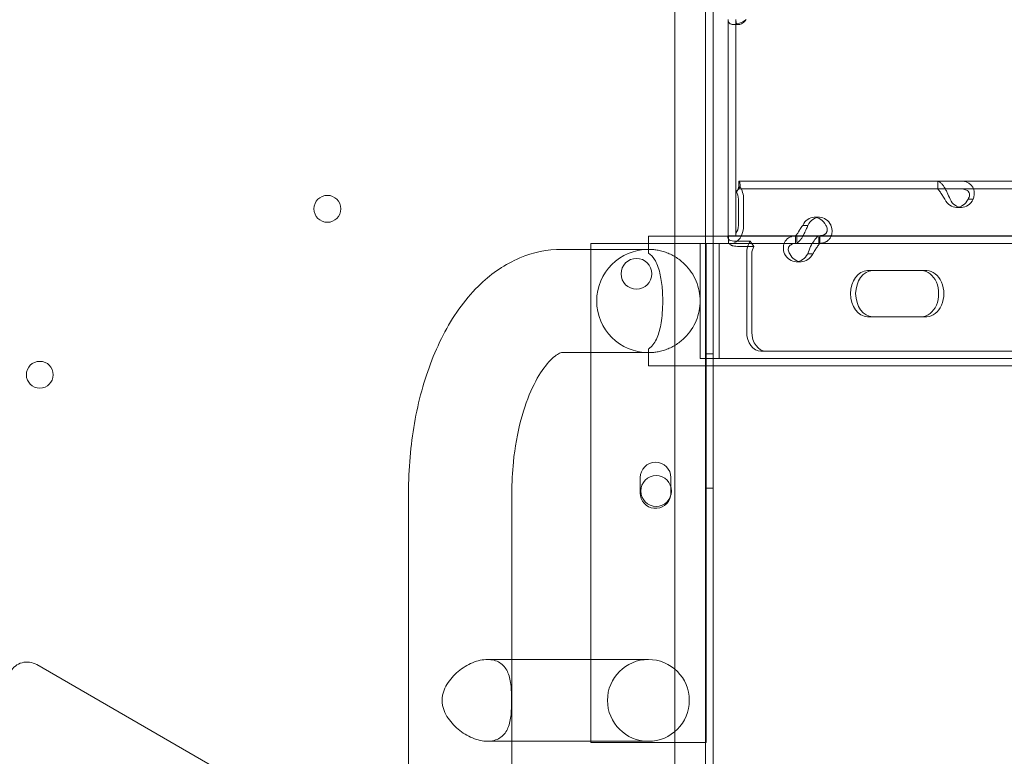
# Model space of a CAD drawing. Units: millimetres. Extents: x 40251 to 52251, y -7346 to 3154.
# Drawn here: x 44271 to 44527, y -3224 to -3033 of the extents above; entities that cross this region are included whole.
import ezdxf

# ---------------------------------------------------------------- set-up
doc = ezdxf.new("R2010")
doc.units = ezdxf.units.MM
doc.header["$MEASUREMENT"] = 0

msp = doc.modelspace()

# ---------------------------------------------------------------- linework, layer by layer
at = {"color": 0, "linetype": 'Continuous', "lineweight": 0}
for p, q in [((44449.13, -3285.95), (44449.11, -2241.79)), ((44441.11, -2244.34), (44441.13, -3283.4)), ((44451.11, -2438.72), (44451.13, -3089.02)), ((44455.04, -3088.87), (44455.04, -3032.61)), ((44457.83, -3033.86), (44456.41, -3033.86)), ((44457.04, -3088.87), (44457.04, -3032.61)), ((44457.83, -3075.68), (44457.83, -3074.68)), ((44457.84, -3074.68), (44457.83, -3074.68)), ((44659.29, -3074.68), (44457.84, -3074.68)), ((44457.84, -3076.68), (44457.84, -3074.68)), ((44509.58, -3074.68), (44509.58, -3076.68)), ((44509.61, -3074.68), (44509.61, -3076.31)), ((44457.16, -3077.47), (44458.11, -3076.06)), ((44457.84, -3076.68), (44457.83, -3076.68)), ((44659.29, -3076.68), (44457.84, -3076.68)), ((44457.69, -3079.38), (44457.69, -3086.17)), ((44459.04, -3079.38), (44459.04, -3086.17)), ((44517.7, -3079.38), (44518.79, -3079.38)), ((44515.78, -3081.48), (44514.44, -3081.48)), ((44478.78, -3084.08), (44477.43, -3084.08)), ((44475.76, -3086.17), (44474.67, -3086.17)), ((44434.27, -3093.38), (44434.27, -3089.02)), ((45163.04, -3089.02), (44434.27, -3089.02)), ((44451.13, -3089.02), (44451.13, -3122.72)), ((44459.74, -3088.87), (44455.04, -3088.87)), ((44455.04, -3089.63), (44455.2, -3090.29)), ((44455.09, -3088.87), (44455.09, -3088.88)), ((44455.09, -3088.87), (44455.14, -3088.87)), ((44455.09, -3088.88), (44455.09, -3090.87)), ((44472.86, -3088.87), (44455.14, -3088.87)), ((44455.14, -3089.87), (44455.14, -3088.87)), ((44456.49, -3090.25), (44460.77, -3090.25)), ((44551.53, -3088.87), (44459.74, -3088.87)), ((44460.77, -3090.25), (44461.72, -3091.66)), ((44472.57, -3090.87), (44472.57, -3088.87)), ((44472.86, -3088.87), (44472.86, -3089.02)), ((44478.88, -3088.87), (44472.86, -3088.87)), ((44472.86, -3089.02), (44472.86, -3090.44)), ((44478.63, -3089.24), (44478.63, -3090.87)), ((44546.87, -3088.87), (44478.88, -3088.87)), ((44478.91, -3090.87), (44478.91, -3088.87)), ((44411.74, -3092.42), (44426.69, -3092.42)), ((44419.27, -3090.87), (44419.27, -3092.42)), ((44419.27, -3090.87), (44434.27, -3090.87)), ((44419.27, -3092.42), (44419.27, -3119.32)), ((44426.69, -3092.42), (44434.27, -3092.42)), ((44434.27, -3090.87), (44447.72, -3090.87)), ((44447.72, -3090.87), (45329.19, -3090.87)), ((44447.72, -3090.87), (44447.72, -3105.87)), ((44449.27, -3120.87), (44449.27, -3090.87)), ((44452.72, -3090.87), (44452.72, -3120.87)), ((44455.09, -3090.87), (44455.14, -3090.87)), ((44472.86, -3090.87), (44455.14, -3090.87)), ((44457.44, -3091.66), (44461.72, -3091.66)), ((44478.88, -3090.87), (44472.86, -3090.87)), ((44546.87, -3090.87), (44478.88, -3090.87)), ((44459.85, -3093.57), (44459.85, -3113.96)), ((44461.19, -3093.57), (44461.19, -3113.96)), ((44476.78, -3093.57), (44475.72, -3093.57)), ((44474.05, -3095.66), (44472.71, -3095.66)), ((44505.36, -3097.96), (44491.31, -3097.96)), ((44505.36, -3097.96), (44506.71, -3097.96)), ((44447.72, -3105.87), (44447.72, -3120.87)), ((44491.31, -3109.96), (44505.36, -3109.96)), ((44505.36, -3109.96), (44506.71, -3109.96)), ((44434.27, -3122.72), (44434.27, -3118.35)), ((44411.74, -3119.32), (44426.69, -3119.32)), ((44419.27, -3119.32), (44419.27, -3199.22)), ((44434.27, -3119.32), (44426.69, -3119.32)), ((44447.72, -3120.87), (45329.19, -3120.87)), ((44451.13, -3119.65), (44449.13, -3119.65)), ((44449.27, -3120.87), (44449.27, -3122.72)), ((44463.55, -3118.96), (45323.87, -3118.96)), ((45163.04, -3122.72), (44434.27, -3122.72)), ((44449.27, -3122.72), (44449.27, -3220.87)), ((44451.13, -3122.72), (44451.13, -3269.44)), ((44432.13, -3155.87), (44432.13, -3151.87)), ((44440.13, -3151.87), (44440.13, -3154.27)), ((44440.13, -3154.27), (44440.13, -3155.87)), ((44371.82, -3155.87), (44371.82, -3264.25)), ((44398.72, -3155.87), (44398.72, -3264.09)), ((44451.13, -3154.65), (44449.13, -3154.65)), ((44275.07, -3200.56), (44371.82, -3256.42)), ((44392.39, -3199.22), (44398.72, -3199.22)), ((44398.72, -3199.22), (44426.69, -3199.22)), ((44419.27, -3199.22), (44419.27, -3220.52)), ((44426.69, -3199.22), (44434.27, -3199.22)), ((44392.39, -3220.52), (44398.72, -3220.52)), ((44398.72, -3220.52), (44426.69, -3220.52)), ((44419.27, -3220.52), (44419.27, -3220.87)), ((44419.27, -3220.87), (44449.27, -3220.87)), ((44434.27, -3220.52), (44426.69, -3220.52))]:
    msp.add_line(p, q, dxfattribs=at)
for centre, radius in [((44350.73, -3081.87), 3.5), ((44431.16, -3098.79), 4), ((44275.88, -3125.09), 3.5), ((44436.28, -3155.35), 4)]:
    msp.add_circle(centre, radius, dxfattribs=at)
for centre, radius, start, end in [((44434.27, -3105.87), 13.45, 90, 270), ((44436.13, -3151.87), 4, 0.0012, 180.0012), ((44436.13, -3155.87), 4, 180.0012, 348.3245), ((44436.13, -3155.87), 4, 348.3245, 0.0012), ((44272.57, -3204.89), 5, 60, 150), ((44434.27, -3209.87), 10.65, 90, 270), ((44434.27, -3209.87), 10.65, 270, 90)]:
    msp.add_arc(centre, radius, start, end, dxfattribs=at)
for centre, major_axis, ratio, start_param, end_param in [((44455.88, -3079.38), (0, -2.7), 0.672454, 1.570796, 2.35523), ((44455.88, -3079.38), (0, -4.7), 0.672454, 1.570796, 2.35523), ((44514.44, -3076.48), (0, -5), 0.740139, 5.332585, 7.233786), ((44515.78, -3076.48), (0, -5), 0.740139, 5.332585, 7.233786), ((44477.43, -3089.08), (0, -5), 0.740139, 2.190992, 4.092193), ((44478.78, -3089.08), (0, -5), 0.740139, 2.190992, 4.092193), ((44455.88, -3086.17), (0, -4.7), 0.672454, 0, 1.570796), ((44455.88, -3086.17), (0, 2.7), 0.672454, 3.83942, 4.712389), ((44455.88, -3086.17), (0, 2.7), 0.672454, 3.141593, 3.193081), ((44463.01, -3093.57), (0, -4.7), 0.672454, 3.926991, 4.712389), ((44463.01, -3093.57), (0, 2.7), 0.672454, 0.785398, 1.570796), ((44472.71, -3090.66), (0, -5), 0.740139, 5.332585, 7.233786), ((44474.05, -3090.66), (0, -5), 0.740139, 5.332585, 7.233786), ((44491.31, -3103.96), (0, -6), 0.740139, 3.141593, 6.283185), ((44492.65, -3103.96), (0, -6), 0.740139, 3.141593, 6.283185), ((44505.36, -3103.96), (0, -6), 0.740139, 0, 3.141593), ((44506.71, -3103.96), (0, -6), 0.740139, 0, 3.141593), ((44463.55, -3113.96), (0, -5), 0.740139, 4.712389, 6.283185), ((44464.89, -3113.96), (0, -5), 0.740139, 4.712389, 6.283185)]:
    msp.add_ellipse(centre, major_axis=major_axis, ratio=ratio, start_param=start_param, end_param=end_param, dxfattribs=at)
for points, knots in [([(44455.04, -3032.61), (44455.04, -3033.03), (44455.13, -3033.34), (44455.45, -3033.66), (44455.6, -3033.74), (44455.86, -3033.81), (44455.96, -3033.83), (44456.12, -3033.85), (44456.18, -3033.86), (44456.26, -3033.86), (44456.29, -3033.86), (44456.34, -3033.86), (44456.36, -3033.86), (44456.38, -3033.86), (44456.39, -3033.86), (44456.4, -3033.86), (44456.41, -3033.86), (44456.87, -3033.86), (44457.4, -3033.76), (44458.55, -3033.34), (44459.15, -3033.03), (44459.74, -3032.61)], [0, 0, 0, 0, 0.25, 0.25, 0.375, 0.375, 0.4375, 0.4375, 0.46875, 0.46875, 0.484375, 0.484375, 0.492188, 0.492188, 0.496094, 0.496094, 0.5, 0.5, 0.75, 0.75, 1, 1, 1, 1]), ([(44457.04, -3032.61), (44457.04, -3033.03), (44457.09, -3033.34), (44457.26, -3033.63), (44457.31, -3033.69), (44457.38, -3033.73)], [0, 0, 0, 0, 0.25, 0.25, 0.3385106, 0.3385106, 0.3385106, 0.3385106]), ([(44457.38, -3033.73), (44457.4, -3033.75), (44457.43, -3033.77), (44457.51, -3033.81), (44457.57, -3033.83), (44457.66, -3033.85), (44457.71, -3033.86), (44457.77, -3033.86), (44457.8, -3033.86), (44457.81, -3033.86), (44457.82, -3033.86), (44458.09, -3033.86), (44458.4, -3033.76), (44459.06, -3033.34), (44459.4, -3033.03), (44459.74, -3032.61)], [0.3385106, 0.3385106, 0.3385106, 0.3385106, 0.375, 0.375, 0.4375, 0.4375, 0.46875, 0.484375, 0.4921875, 0.4921875, 0.5, 0.5, 0.75, 0.75, 1, 1, 1, 1]), ([(44457.83, -3074.68), (44457.92, -3074.68), (44458.01, -3074.8), (44458.12, -3075.28), (44458.15, -3075.62), (44458.11, -3076.06)], [0, 0, 0, 0, 0.5, 0.5, 1, 1, 1, 1]), ([(44512.77, -3079.38), (44512.54, -3078.79), (44512.29, -3078.18), (44511.89, -3077.33), (44511.75, -3077.05), (44511.57, -3076.73), (44511.51, -3076.63), (44511.46, -3076.54), (44511.42, -3076.48), (44511.4, -3076.45), (44511.3, -3076.28), (44511.22, -3076.16), (44510.99, -3075.81), (44510.83, -3075.61), (44510.61, -3075.35), (44510.53, -3075.28), (44510.45, -3075.19), (44510.42, -3075.16), (44510.4, -3075.14), (44510.38, -3075.13), (44510.38, -3075.12), (44510.37, -3075.12), (44510.34, -3075.09), (44510.32, -3075.06), (44510.19, -3074.95), (44510.08, -3074.86), (44509.86, -3074.73), (44509.73, -3074.68), (44509.61, -3074.68)], [0, 0, 0, 0, 0.25, 0.25, 0.375, 0.375, 0.40625, 0.421875, 0.421875, 0.4375, 0.4375, 0.5, 0.5, 0.625, 0.625, 0.6875, 0.6875, 0.703125, 0.710938, 0.710938, 0.714844, 0.714844, 0.71875, 0.75, 0.75, 0.875, 0.875, 1, 1, 1, 1]), ([(44515.63, -3074.68), (44516.26, -3074.68), (44516.84, -3074.8), (44517.59, -3075.14), (44517.81, -3075.29), (44518.07, -3075.5), (44518.14, -3075.57), (44518.21, -3075.64), (44518.26, -3075.68), (44518.28, -3075.71), (44518.4, -3075.84), (44518.49, -3075.96), (44518.72, -3076.31), (44518.85, -3076.56), (44518.98, -3076.95), (44519.01, -3077.09), (44519.04, -3077.26), (44519.05, -3077.31), (44519.06, -3077.36), (44519.06, -3077.38), (44519.07, -3077.39), (44519.07, -3077.41), (44519.07, -3077.46), (44519.08, -3077.52), (44519.1, -3077.8), (44519.09, -3078.06), (44519, -3078.66), (44518.92, -3079), (44518.79, -3079.38)], [0, 0, 0, 0, 0.25, 0.25, 0.375, 0.375, 0.40625, 0.421875, 0.421875, 0.4375, 0.4375, 0.5, 0.5, 0.625, 0.625, 0.6875, 0.6875, 0.703125, 0.710938, 0.710938, 0.714844, 0.714844, 0.71875, 0.75, 0.75, 0.875, 0.875, 1, 1, 1, 1]), ([(44457.83, -3076.68), (44457.75, -3076.68), (44457.66, -3076.75), (44457.44, -3077.02), (44457.32, -3077.22), (44457.16, -3077.47)], [0, 0, 0, 0, 0.5, 0.5, 1, 1, 1, 1]), ([(44457.2, -3077.41), (44457.37, -3077.14), (44457.5, -3076.88), (44457.69, -3076.41), (44457.75, -3076.2), (44457.82, -3075.88), (44457.83, -3075.77), (44457.83, -3075.69), (44457.83, -3075.68), (44457.83, -3075.68), (44457.83, -3075.68), (44457.83, -3075.68)], [0, 0, 0, 0, 1.084226, 1.084226, 2.177395, 2.177395, 3.26578, 3.26578, 3.748337, 3.748337, 3.75338, 3.75338, 3.75338, 3.75338]), ([(44511.43, -3079.38), (44511.2, -3079.04), (44510.98, -3078.69), (44510.67, -3078.2), (44510.58, -3078.04), (44510.46, -3077.86), (44510.43, -3077.82), (44510.4, -3077.77), (44510.39, -3077.75), (44510.37, -3077.71), (44510.35, -3077.7), (44510.29, -3077.6), (44510.24, -3077.53), (44510.11, -3077.33), (44510.02, -3077.21), (44509.91, -3077.07), (44509.88, -3077.02), (44509.84, -3076.97), (44509.83, -3076.96), (44509.82, -3076.95), (44509.82, -3076.94), (44509.81, -3076.94), (44509.81, -3076.93), (44509.81, -3076.93), (44509.81, -3076.93), (44509.79, -3076.91), (44509.78, -3076.9), (44509.74, -3076.84), (44509.7, -3076.78), (44509.65, -3076.71), (44509.63, -3076.68), (44509.61, -3076.68)], [0, 0, 0, 0, 0.25, 0.25, 0.375, 0.375, 0.40625, 0.40625, 0.421875, 0.421875, 0.4375, 0.4375, 0.5, 0.5, 0.625, 0.625, 0.6875, 0.6875, 0.703125, 0.703125, 0.710938, 0.710938, 0.714844, 0.714844, 0.71875, 0.71875, 0.75, 0.75, 0.875, 0.875, 1, 1, 1, 1]), ([(44515.63, -3076.68), (44516.09, -3076.68), (44516.5, -3076.75), (44517, -3076.95), (44517.15, -3077.03), (44517.31, -3077.15), (44517.34, -3077.18), (44517.38, -3077.22), (44517.4, -3077.23), (44517.43, -3077.26), (44517.44, -3077.27), (44517.51, -3077.35), (44517.57, -3077.41), (44517.7, -3077.62), (44517.77, -3077.76), (44517.82, -3077.99), (44517.84, -3078.06), (44517.84, -3078.16), (44517.85, -3078.18), (44517.85, -3078.21), (44517.85, -3078.22), (44517.85, -3078.23), (44517.85, -3078.24), (44517.85, -3078.25), (44517.85, -3078.25), (44517.85, -3078.28), (44517.85, -3078.31), (44517.83, -3078.47), (44517.8, -3078.62), (44517.67, -3078.97), (44517.58, -3079.16), (44517.45, -3079.38)], [0, 0, 0, 0, 0.25, 0.25, 0.375, 0.375, 0.40625, 0.40625, 0.421875, 0.421875, 0.4375, 0.4375, 0.5, 0.5, 0.625, 0.625, 0.6875, 0.6875, 0.703125, 0.703125, 0.710938, 0.710938, 0.714844, 0.714844, 0.71875, 0.71875, 0.75, 0.75, 0.875, 0.875, 1, 1, 1, 1]), ([(44472.61, -3088.87), (44472.62, -3088.85), (44472.68, -3088.79), (44472.82, -3088.6), (44472.88, -3088.52), (44472.97, -3088.4), (44472.99, -3088.37), (44473.02, -3088.33), (44473.03, -3088.32), (44473.05, -3088.29), (44473.06, -3088.28), (44473.12, -3088.2), (44473.16, -3088.14), (44473.29, -3087.94), (44473.38, -3087.79), (44473.52, -3087.56), (44473.57, -3087.49), (44473.63, -3087.39), (44473.64, -3087.37), (44473.66, -3087.34), (44473.67, -3087.33), (44473.68, -3087.32), (44473.68, -3087.31), (44473.68, -3087.3), (44473.69, -3087.3), (44473.71, -3087.27), (44473.73, -3087.24), (44473.83, -3087.08), (44473.93, -3086.93), (44474.16, -3086.58), (44474.29, -3086.39), (44474.42, -3086.17)], [0.033809, 0.033809, 0.033809, 0.033809, 0.25, 0.25, 0.375, 0.375, 0.40625, 0.40625, 0.421875, 0.421875, 0.4375, 0.4375, 0.5, 0.5, 0.625, 0.625, 0.6875, 0.6875, 0.703125, 0.703125, 0.7109375, 0.7109375, 0.7148438, 0.7148438, 0.71875, 0.71875, 0.75, 0.75, 0.875, 0.875, 1, 1, 1, 1]), ([(44474.53, -3088.87), (44474.56, -3088.82), (44474.58, -3088.77), (44474.68, -3088.6), (44474.75, -3088.46), (44474.83, -3088.29), (44474.86, -3088.24), (44474.88, -3088.19), (44474.89, -3088.17), (44474.9, -3088.16), (44474.9, -3088.14), (44474.93, -3088.09), (44474.96, -3088.03), (44475.1, -3087.75), (44475.22, -3087.49), (44475.49, -3086.89), (44475.63, -3086.55), (44475.76, -3086.17)], [0.6030135, 0.6030135, 0.6030135, 0.6030135, 0.625, 0.625, 0.6875, 0.6875, 0.703125, 0.7109375, 0.7109375, 0.7148438, 0.7148438, 0.71875, 0.75, 0.75, 0.875, 0.875, 1, 1, 1, 1]), ([(44481.79, -3086.17), (44482.02, -3086.76), (44482.11, -3087.37), (44482.05, -3088.22), (44482, -3088.5), (44481.89, -3088.82), (44481.85, -3088.92), (44481.81, -3089.01), (44481.79, -3089.07), (44481.77, -3089.1), (44481.69, -3089.27), (44481.62, -3089.39), (44481.38, -3089.74), (44481.2, -3089.94), (44480.89, -3090.2), (44480.79, -3090.27), (44480.65, -3090.36), (44480.6, -3090.39), (44480.56, -3090.41), (44480.54, -3090.42), (44480.53, -3090.43), (44480.52, -3090.43), (44480.47, -3090.46), (44480.42, -3090.49), (44480.18, -3090.6), (44479.94, -3090.69), (44479.35, -3090.82), (44479.01, -3090.87), (44478.63, -3090.87)], [0, 0, 0, 0, 0.25, 0.25, 0.375, 0.375, 0.40625, 0.421875, 0.421875, 0.4375, 0.4375, 0.5, 0.5, 0.625, 0.625, 0.6875, 0.6875, 0.703125, 0.710937, 0.710937, 0.714844, 0.714844, 0.71875, 0.75, 0.75, 0.875, 0.875, 1, 1, 1, 1]), ([(44480.44, -3086.17), (44480.67, -3086.51), (44480.8, -3086.86), (44480.84, -3087.35), (44480.83, -3087.51), (44480.78, -3087.69), (44480.77, -3087.73), (44480.75, -3087.78), (44480.74, -3087.8), (44480.73, -3087.84), (44480.72, -3087.86), (44480.68, -3087.95), (44480.64, -3088.02), (44480.5, -3088.22), (44480.39, -3088.34), (44480.2, -3088.48), (44480.13, -3088.53), (44480.04, -3088.58), (44480.02, -3088.59), (44479.99, -3088.6), (44479.98, -3088.61), (44479.97, -3088.61), (44479.96, -3088.62), (44479.96, -3088.62), (44479.95, -3088.62), (44479.92, -3088.64), (44479.89, -3088.65), (44479.72, -3088.71), (44479.56, -3088.77), (44479.19, -3088.83), (44479.01, -3088.86), (44478.8, -3088.87)], [0, 0, 0, 0, 0.25, 0.25, 0.375, 0.375, 0.40625, 0.40625, 0.421875, 0.421875, 0.4375, 0.4375, 0.5, 0.5, 0.625, 0.625, 0.6875, 0.6875, 0.703125, 0.703125, 0.7109375, 0.7109375, 0.7148438, 0.7148438, 0.71875, 0.71875, 0.75, 0.75, 0.875, 0.875, 0.9728649, 0.9728649, 0.9728649, 0.9728649]), ([(44454.93, -3089.14), (44454.93, -3089.28), (44454.96, -3089.44), (44455.06, -3089.65), (44455.1, -3089.71), (44455.17, -3089.8), (44455.19, -3089.83), (44455.23, -3089.86), (44455.24, -3089.87), (44455.27, -3089.9), (44455.28, -3089.91), (44455.5, -3090.07), (44455.91, -3090.19), (44456.49, -3090.25)], [0, 0, 0, 0, 0.25, 0.25, 0.375, 0.375, 0.4375, 0.4375, 0.46875, 0.46875, 0.5, 0.5, 1, 1, 1, 1]), ([(44455.14, -3089.87), (44455.14, -3089.87), (44455.14, -3089.87), (44455.14, -3089.87), (44455.14, -3089.93), (44455.16, -3090.1), (44455.18, -3090.19), (44455.2, -3090.29)], [0, 0, 0, 0, 0.003642, 0.003642, 1.070889, 1.070889, 1.709985, 1.709985, 1.709985, 1.709985]), ([(44469.7, -3093.57), (44469.47, -3092.99), (44469.37, -3092.39), (44469.44, -3091.28), (44469.61, -3090.76), (44470.18, -3089.87), (44470.59, -3089.5), (44471.29, -3089.16), (44471.5, -3089.08), (44471.72, -3089.02)], [0, 0, 0, 0, 0.25, 0.25, 0.5, 0.5, 0.75, 0.75, 0.8472261, 0.8472261, 0.8472261, 0.8472261]), ([(44472.6, -3090.87), (44472.77, -3090.87), (44473.01, -3090.75), (44473.41, -3090.41), (44473.55, -3090.26), (44473.73, -3090.05), (44473.79, -3089.98), (44473.84, -3089.91), (44473.88, -3089.87), (44473.9, -3089.84), (44474, -3089.71), (44474.08, -3089.59), (44474.29, -3089.29), (44474.41, -3089.08), (44474.53, -3088.87)], [0, 0, 0, 0, 0.25, 0.25, 0.375, 0.375, 0.40625, 0.421875, 0.421875, 0.4375, 0.4375, 0.5, 0.5, 0.6024372, 0.6024372, 0.6024372, 0.6024372]), ([(44478.48, -3089.02), (44478.4, -3089.07), (44478.31, -3089.13), (44477.96, -3089.42), (44477.67, -3089.75), (44477.07, -3090.61), (44476.77, -3091.13), (44476.21, -3092.29), (44475.95, -3092.92), (44475.72, -3093.57)], [0.1663354, 0.1663354, 0.1663354, 0.1663354, 0.25, 0.25, 0.5, 0.5, 0.75, 0.75, 1, 1, 1, 1]), ([(44411.74, -3092.42), (44407.96, -3092.42), (44404.19, -3093.23), (44396.97, -3096.26), (44393.59, -3098.61), (44386.9, -3104.93), (44383.84, -3109.18), (44378.78, -3118.6), (44376.78, -3123.79), (44373.76, -3134.78), (44372.75, -3140.59), (44371.96, -3149.61), (44371.82, -3152.74), (44371.82, -3155.87)], [0, 0, 0, 0, 0.218829, 0.218829, 0.46399, 0.46399, 0.778149, 0.778149, 1.092309, 1.092309, 1.406468, 1.406468, 1.570796, 1.570796, 1.570796, 1.570796]), ([(44434.27, -3092.42), (44434.62, -3092.42), (44434.98, -3092.43), (44435.73, -3092.49), (44436.13, -3092.54), (44436.94, -3092.68), (44437.35, -3092.77), (44438.2, -3092.99), (44438.63, -3093.13), (44439.48, -3093.46), (44439.91, -3093.65), (44440.75, -3094.07), (44441.17, -3094.31), (44441.97, -3094.83), (44442.36, -3095.11), (44443.1, -3095.71), (44443.45, -3096.03), (44444.38, -3096.95), (44444.94, -3097.63), (44445.93, -3099.1), (44446.35, -3099.89), (44447.04, -3101.55), (44447.3, -3102.41), (44447.64, -3104.15), (44447.72, -3105.02), (44447.72, -3106.71), (44447.64, -3107.59), (44447.3, -3109.32), (44447.04, -3110.19), (44446.35, -3111.84), (44445.93, -3112.64), (44444.94, -3114.1), (44444.38, -3114.78), (44443.45, -3115.71), (44443.1, -3116.02), (44442.36, -3116.62), (44441.97, -3116.9), (44441.17, -3117.42), (44440.75, -3117.66), (44439.91, -3118.08), (44439.48, -3118.27), (44438.63, -3118.6), (44438.2, -3118.74), (44437.35, -3118.97), (44436.94, -3119.06), (44436.13, -3119.19), (44435.73, -3119.24), (44434.98, -3119.3), (44434.62, -3119.32), (44434.27, -3119.32)], [10.682805, 10.682805, 10.682805, 10.682805, 12.078374, 12.078374, 13.473943, 13.473943, 14.869512, 14.869512, 16.265081, 16.265081, 17.66065, 17.66065, 19.056219, 19.056219, 20.451788, 20.451788, 21.847357, 21.847357, 24.384489, 24.384489, 26.92162, 26.92162, 29.458752, 29.458752, 31.995884, 31.995884, 34.533016, 34.533016, 37.070148, 37.070148, 39.60728, 39.60728, 42.144412, 42.144412, 43.539981, 43.539981, 44.93555, 44.93555, 46.331119, 46.331119, 47.726688, 47.726688, 49.122257, 49.122257, 50.517826, 50.517826, 51.913395, 51.913395, 53.308964, 53.308964, 53.308964, 53.308964]), ([(44455.38, -3091.03), (44455.49, -3091.1), (44455.61, -3091.2), (44455.8, -3091.32), (44455.87, -3091.35), (44455.97, -3091.4), (44456, -3091.42), (44456.05, -3091.44), (44456.07, -3091.45), (44456.11, -3091.46), (44456.12, -3091.47), (44456.4, -3091.56), (44456.84, -3091.63), (44457.44, -3091.66)], [0, 0, 0, 0, 0.25, 0.25, 0.375, 0.375, 0.4375, 0.4375, 0.46875, 0.46875, 0.5, 0.5, 1, 1, 1, 1]), ([(44471.04, -3093.57), (44470.81, -3093.23), (44470.69, -3092.89), (44470.63, -3092.25), (44470.7, -3091.95), (44471.03, -3091.44), (44471.29, -3091.23), (44471.96, -3090.95), (44472.38, -3090.87), (44472.86, -3090.87)], [0, 0, 0, 0, 0.25, 0.25, 0.5, 0.5, 0.75, 0.75, 1, 1, 1, 1]), ([(44478.88, -3090.87), (44478.88, -3090.87), (44478.82, -3090.93), (44478.62, -3091.19), (44478.48, -3091.38), (44478.13, -3091.87), (44477.93, -3092.17), (44477.51, -3092.83), (44477.29, -3093.2), (44477.06, -3093.57)], [0, 0, 0, 0, 0.25, 0.25, 0.5, 0.5, 0.75, 0.75, 1, 1, 1, 1]), ([(44437.93, -3103.52), (44437.91, -3103.22), (44437.89, -3102.93), (44437.74, -3101.15), (44437.54, -3099.82), (44436.92, -3097.19), (44436.46, -3096), (44435.41, -3094.36), (44434.89, -3093.8), (44434.27, -3093.38)], [-36.697227, -36.697227, -36.697227, -36.697227, -35.733487, -35.733487, -30.879715, -30.879715, -24.855147, -24.855147, -20.325105, -20.325105, -20.325105, -20.325105]), ([(44437.93, -3108.21), (44437.94, -3107.89), (44437.96, -3107.57), (44437.99, -3106.79), (44437.99, -3106.32), (44437.99, -3105.41), (44437.99, -3104.95), (44437.96, -3104.16), (44437.94, -3103.84), (44437.93, -3103.52)], [20.312035, 20.312035, 20.312035, 20.312035, 21.28242, 21.28242, 22.65814, 22.65814, 24.033859, 24.033859, 25.004245, 25.004245, 25.004245, 25.004245]), ([(44434.27, -3118.35), (44434.48, -3118.21), (44434.68, -3118.05), (44435.64, -3117.16), (44436.25, -3116.16), (44437.13, -3113.81), (44437.44, -3112.49), (44437.78, -3110.1), (44437.87, -3109.17), (44437.93, -3108.21)], [-57.887786, -57.887786, -57.887786, -57.887786, -56.405646, -56.405646, -50.173534, -50.173534, -44.707657, -44.707657, -41.612601, -41.612601, -41.612601, -41.612601]), ([(44411.74, -3119.32), (44411.63, -3119.32), (44411.41, -3119.28), (44409.86, -3120.23), (44408.71, -3121.18), (44406.36, -3124.21), (44405.19, -3126.11), (44402.96, -3130.86), (44401.92, -3133.74), (44400.18, -3140.3), (44399.51, -3143.99), (44398.86, -3150.47), (44398.72, -3153.17), (44398.72, -3155.87)], [0, 0, 0, 0, 0.314159, 0.314159, 0.59828, 0.59828, 0.845945, 0.845945, 1.106757, 1.106757, 1.381912, 1.381912, 1.570796, 1.570796, 1.570796, 1.570796]), ([(44398.66, -3209.87), (44398.66, -3210.23), (44398.65, -3210.59), (44398.64, -3211.31), (44398.63, -3211.66), (44398.59, -3212.71), (44398.54, -3213.39), (44398.38, -3214.67), (44398.27, -3215.28), (44397.98, -3216.41), (44397.79, -3216.93), (44397.34, -3217.85), (44397.07, -3218.28), (44396.41, -3219.05), (44396.02, -3219.39), (44395.14, -3219.94), (44394.64, -3220.16), (44393.57, -3220.44), (44392.99, -3220.52), (44391.79, -3220.52), (44391.15, -3220.44), (44389.84, -3220.16), (44389.17, -3219.94), (44387.83, -3219.39), (44387.17, -3219.05), (44385.92, -3218.28), (44385.32, -3217.85), (44384.22, -3216.93), (44383.68, -3216.41), (44382.68, -3215.28), (44382.22, -3214.67), (44381.45, -3213.39), (44381.13, -3212.71), (44380.81, -3211.66), (44380.72, -3211.31), (44380.61, -3210.59), (44380.58, -3210.23), (44380.58, -3209.5), (44380.61, -3209.14), (44380.72, -3208.42), (44380.81, -3208.07), (44381.13, -3207.02), (44381.45, -3206.34), (44382.22, -3205.06), (44382.68, -3204.45), (44383.68, -3203.32), (44384.22, -3202.8), (44385.32, -3201.89), (44385.92, -3201.46), (44387.17, -3200.69), (44387.83, -3200.35), (44389.17, -3199.79), (44389.84, -3199.57), (44391.15, -3199.29), (44391.79, -3199.22), (44392.99, -3199.22), (44393.57, -3199.29), (44394.64, -3199.57), (44395.14, -3199.79), (44396.02, -3200.35), (44396.41, -3200.69), (44397.07, -3201.46), (44397.34, -3201.89), (44397.79, -3202.8), (44397.98, -3203.32), (44398.27, -3204.45), (44398.38, -3205.06), (44398.54, -3206.34), (44398.59, -3207.02), (44398.63, -3208.07), (44398.64, -3208.42), (44398.65, -3209.14), (44398.66, -3209.5), (44398.66, -3209.87)], [0, 0, 0, 0, 1.088427, 1.088427, 2.176854, 2.176854, 4.353709, 4.353709, 6.530563, 6.530563, 8.707417, 8.707417, 10.820802, 10.820802, 12.934187, 12.934187, 15.047572, 15.047572, 17.160957, 17.160957, 19.274342, 19.274342, 21.387727, 21.387727, 23.501112, 23.501112, 25.614497, 25.614497, 27.791351, 27.791351, 29.968206, 29.968206, 32.14506, 32.14506, 33.233487, 33.233487, 34.321914, 34.321914, 35.410341, 35.410341, 36.498768, 36.498768, 38.675623, 38.675623, 40.852477, 40.852477, 43.029331, 43.029331, 45.142716, 45.142716, 47.256101, 47.256101, 49.369486, 49.369486, 51.482871, 51.482871, 53.596256, 53.596256, 55.709641, 55.709641, 57.823026, 57.823026, 59.936411, 59.936411, 62.113265, 62.113265, 64.29012, 64.29012, 66.466974, 66.466974, 67.555401, 67.555401, 68.643828, 68.643828, 68.643828, 68.643828])]:
    msp.add_open_spline(points, degree=3, knots=knots, dxfattribs=at)
for points in [[(44454.98, -3089.02), (44454.96, -3089.05), (44454.94, -3089.09), (44454.93, -3089.14)], [(44455.14, -3088.87), (44455.08, -3088.87), (44455.02, -3088.92), (44454.98, -3089.02)], [(44455.04, -3089.63), (44455.04, -3089.62), (44455.05, -3089.63), (44455.01, -3089.52)], [(44471.72, -3089.02), (44472.07, -3088.92), (44472.45, -3088.87), (44472.86, -3088.87)], [(44472.6, -3088.87), (44472.6, -3088.87), (44472.6, -3088.87), (44472.61, -3088.87)], [(44474.53, -3088.87), (44474.53, -3088.87), (44474.53, -3088.87), (44474.53, -3088.87)], [(44478.88, -3088.87), (44478.77, -3088.87), (44478.63, -3088.92), (44478.48, -3089.02)], [(44478.8, -3088.87), (44478.74, -3088.87), (44478.69, -3088.87), (44478.63, -3088.87)], [(44455.14, -3090.87), (44455.21, -3090.87), (44455.29, -3090.92), (44455.38, -3091.03)]]:
    msp.add_open_spline(points, degree=3, dxfattribs=at)

doc.saveas('drawing.dxf')
